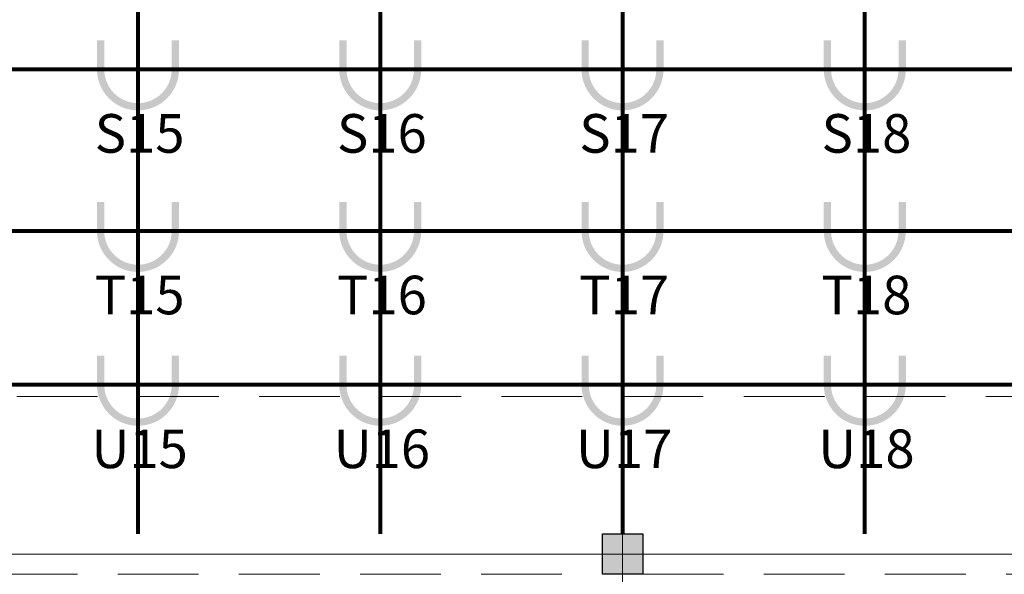
# Model space of a CAD drawing. Units: metres. Extents: x -1046 to -578, y 697 to 1141.
# Drawn here: x -907 to -894, y 770 to 777 of the extents above; entities that cross this region are included whole.
import ezdxf
from ezdxf.enums import TextEntityAlignment as Align
from ezdxf.lldxf.tags import DXFTag

# ---------------------------------------------------------------- set-up
doc = ezdxf.new("R2010")
doc.units = ezdxf.units.M
doc.header["$MEASUREMENT"] = 0
for name, pattern in [('ACAD_ISO04W100', [30, 24, -3, 0, -3]), ('ACAD_ISO05W100', [33, 24, -3, 0, -3, 0, -3]), ('DASHDOT2', [0.5, 0.25, -0.125, 0, -0.125]), ('DASHED', [0.75, 0.5, -0.25])]:
    doc.linetypes.add(name, pattern=pattern)
doc.layers.get('0').update_dxf_attribs({"color": 251})
for name, color, linetype, lineweight in [('ECN_AR COND._PLATAFORMA', 1, 'DASHED', 5), ('ECN_ARQ_PILARES', 5, 'Continuous', 30), ('EIXOS', 1, 'ACAD_ISO04W100', 5), ('PONTO AÉREO EIXO', 253, 'DASHDOT2', 5), ('PONTOS AEREOS', 1, 'ACAD_ISO05W100', 5)]:
    doc.layers.add(name, color=color, linetype=linetype, lineweight=lineweight)
doc.styles.add('PADRAO_ARIAL', font='arial.ttf')
tags = doc.linetypes.add('DASHDOTX2', pattern=[2, 1, -0.5, 0, -0.5]).pattern_tags.tags
tags[10:11] = [DXFTag(74, 4), DXFTag(75, 0), DXFTag(340, '0'), DXFTag(46, 1.0), DXFTag(50, 0.0), DXFTag(44, 0.0), DXFTag(45, 0.0)]
tags[8:9] = [DXFTag(74, 4), DXFTag(75, 0), DXFTag(340, '0'), DXFTag(46, 1.0), DXFTag(50, 0.0), DXFTag(44, 0.0), DXFTag(45, 0.0)]
tags[6:7] = [DXFTag(74, 4), DXFTag(75, 0), DXFTag(340, '0'), DXFTag(46, 1.0), DXFTag(50, 0.0), DXFTag(44, 0.0), DXFTag(45, 0.0)]
tags[4:5] = [DXFTag(74, 4), DXFTag(75, 0), DXFTag(340, '0'), DXFTag(46, 1.0), DXFTag(50, 0.0), DXFTag(44, 0.0), DXFTag(45, 0.0)]

# ---------------------------------------------------------------- blocks, each defined once
blk = doc.blocks.new('COLUNA1')
at = {"layer": 'ECN_ARQ_PILARES'}
blk.add_hatch(color=254, dxfattribs=at).paths.add_polyline_path([(-0.5, 0.5), (0.5, 0.5), (0.5, -0.5), (-0.5, -0.5)])
blk.add_lwpolyline([(-0.5, 0.5), (0.5, 0.5), (0.5, -0.5), (-0.5, -0.5)], close=True, dxfattribs=at)
at = {"layer": 'EIXOS', "linetype": 'DASHDOTX2'}
for p, q in [((0, 2.915), (0, -2.915)), ((-2.977, 0), (2.977, 0))]:
    blk.add_line(p, q, dxfattribs=at)
blk = doc.blocks.new('*U7603')
at = {"layer": 'PONTOS AEREOS', "true_color": 0xcd2027, "transparency": 33554687}
h = blk.add_hatch(color=242, dxfattribs=at)
h.dxf.hatch_style = 1
edge = h.paths.add_edge_path()
edge.add_line((-0.508, 0.36), (-0.418, 0.36))
edge.add_line((-0.418, 0.36), (-0.418, 0))
edge.add_arc((0, 0), 0.418, 180, 360)
edge.add_line((0.418, 0), (0.418, 0.36))
edge.add_line((0.418, 0.36), (0.508, 0.36))
edge.add_line((0.508, 0.36), (0.508, 0))
edge.add_arc((0, 0), 0.508, -180, 0, ccw=False)
edge.add_line((-0.508, 0), (-0.508, 0.36))
at = {"layer": 'PONTOS AEREOS'}
for p, q in [((0, 0), (0, 0.3)), ((-0.3, 0), (0, 0)), ((0, 0), (0.3, 0)), ((0, -0.3), (0, 0))]:
    blk.add_line(p, q, dxfattribs=at)
at = {"layer": 'PONTOS AEREOS', "style": 'PADRAO_ARIAL'}
blk.add_attdef('EIXO', text='', height=0.478, dxfattribs=at).set_placement((0.02, -1.032), align=Align.CENTER)
blk = doc.blocks.new('*U7602')
at = {"layer": 'PONTOS AEREOS', "true_color": 0xcd2027, "transparency": 33554687}
h = blk.add_hatch(color=242, dxfattribs=at)
h.dxf.hatch_style = 1
edge = h.paths.add_edge_path()
edge.add_line((-0.508, 0.36), (-0.418, 0.36))
edge.add_line((-0.418, 0.36), (-0.418, 0))
edge.add_arc((0, 0), 0.418, 180, 360)
edge.add_line((0.418, 0), (0.418, 0.36))
edge.add_line((0.418, 0.36), (0.508, 0.36))
edge.add_line((0.508, 0.36), (0.508, 0))
edge.add_arc((0, 0), 0.508, -180, 0, ccw=False)
edge.add_line((-0.508, 0), (-0.508, 0.36))
at = {"layer": 'PONTOS AEREOS'}
for p, q in [((0, 0), (0, 0.3)), ((-0.3, 0), (0, 0)), ((0, 0), (0.3, 0)), ((0, -0.3), (0, 0))]:
    blk.add_line(p, q, dxfattribs=at)
at = {"layer": 'PONTOS AEREOS', "style": 'PADRAO_ARIAL'}
blk.add_attdef('EIXO', text='', height=0.478, dxfattribs=at).set_placement((0.02, -1.032), align=Align.CENTER)
blk = doc.blocks.new('Ponto Aéreo Vm A')
at = {"layer": 'PONTO AÉREO EIXO', "ltscale": 3, "const_width": 0.05}
for points in [[(41.75, 0), (41.75, 59.417)], [(44.75, 0), (44.75, 59.417)], [(44.75, 0), (44.75, 59.417)], [(47.75, 0), (47.75, 59.417)], [(50.75, 0), (50.75, 59.417)], [(0, 5.75), (143.5, 5.75)], [(0, 3.75), (143.5, 3.75)], [(0, 1.846), (107.75, 1.846)]]:
    blk.add_lwpolyline(points, dxfattribs=at)
at = {"layer": 'PONTOS AEREOS'}
for name, p, values in [('*U7603', (41.75, 5.75), {'EIXO': 'S15'}), ('*U7603', (44.75, 5.75), {'EIXO': 'S16'}), ('*U7603', (47.75, 5.75), {'EIXO': 'S17'}), ('*U7603', (50.75, 5.75), {'EIXO': 'S18'}), ('*U7603', (41.75, 3.75), {'EIXO': 'T15'}), ('*U7603', (44.75, 3.75), {'EIXO': 'T16'}), ('*U7603', (47.75, 3.75), {'EIXO': 'T17'}), ('*U7603', (50.75, 3.75), {'EIXO': 'T18'}), ('*U7602', (41.75, 1.846), {'EIXO': 'U15'}), ('*U7602', (44.75, 1.846), {'EIXO': 'U16'}), ('*U7602', (47.75, 1.846), {'EIXO': 'U17'}), ('*U7602', (50.75, 1.846), {'EIXO': 'U18'})]:
    blk.add_blockref(name, p, dxfattribs=at).add_auto_attribs(values)
blk = doc.blocks.new('Pontos aereos 2025_ inteligente')
at = {"layer": 'PONTOS AEREOS'}
blk.add_blockref('Ponto Aéreo Vm A', (48.181, -316.122), dxfattribs=at)

msp = doc.modelspace()

# ---------------------------------------------------------------- linework, layer by layer
at = {"layer": 'ECN_AR COND._PLATAFORMA', "ltscale": 2}
for points in [[(-923.129, 770.716), (-923.129, 772.416), (-827.129, 772.416), (-827.129, 770.716)], [(-923.129, 770.716), (-922.879, 770.716), (-922.879, 770.216), (-915.379, 770.216), (-915.379, 770.716), (-914.879, 770.716), (-914.879, 770.216), (-907.379, 770.216), (-907.379, 770.716), (-906.879, 770.716), (-906.879, 770.216), (-899.379, 770.216), (-899.379, 770.716), (-898.879, 770.716), (-898.879, 770.216), (-891.379, 770.216)]]:
    msp.add_lwpolyline(points, dxfattribs=at)
at = {"layer": 'EIXOS', "linetype": 'DASHDOTX2', "ltscale": 5}
for p, q in [((-899.129, 750.407), (-899.129, 845.343)), ((-948.295, 770.466), (-599.598, 770.466))]:
    msp.add_line(p, q, dxfattribs=at)

# ---------------------------------------------------------------- block references
msp.add_blockref('Pontos aereos 2025_ inteligente', (-995.06, 1086.838))
at = {"layer": 'ECN_ARQ_PILARES', "lineweight": 50, "xscale": 0.5, "yscale": 0.5, "zscale": 0.5}
for p in [(-907.129, 770.466), (-899.129, 770.466)]:
    msp.add_blockref('COLUNA1', p, dxfattribs=at)

doc.saveas('drawing.dxf')
